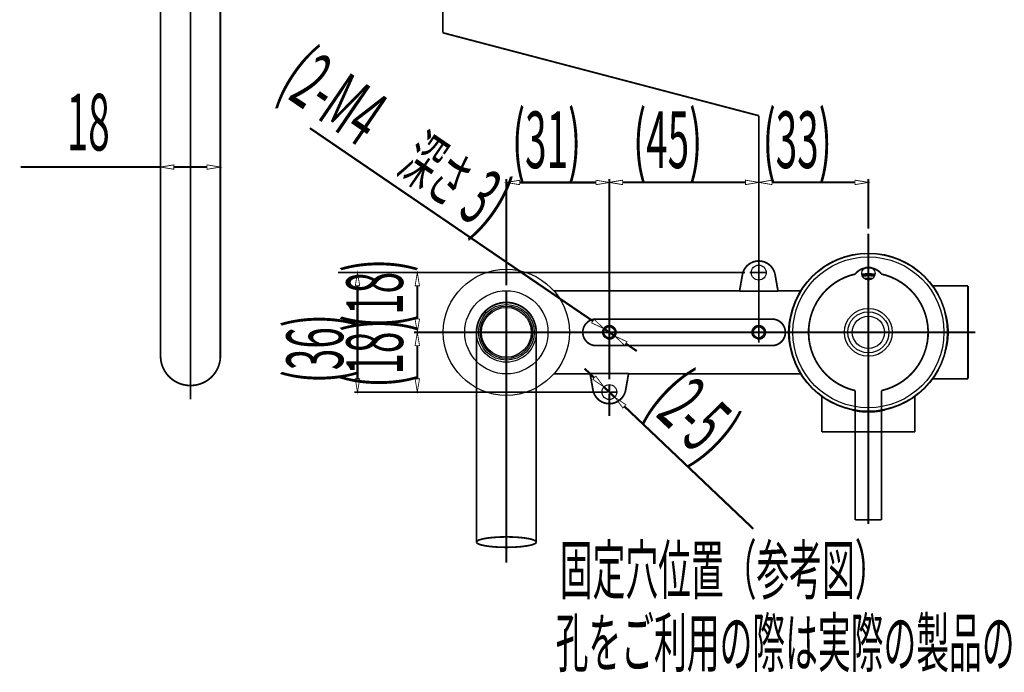
# Model space of a CAD drawing. Extents: x -31 to 252, y 33 to 231.
# Drawn here: x 21 to 80, y 133 to 172 of the extents above; entities that cross this region are included whole.
import ezdxf

# ---------------------------------------------------------------- set-up
doc = ezdxf.new("R2010")
doc.units = 0
for name, pattern in [('AIGENLINE001', [2.8222, 1.4111, -1.4111]), ('AIGENLINE002', [11.25, 7.5, -1.25, 1.25, -1.25]), ('AIGENLINE006', [11, 6, -2, 1, -2]), ('AIGENLINE007', [10, 5, -1, 1, -1, 1, -1])]:
    doc.linetypes.add(name, pattern=pattern)
doc.layers.add('LAYER_5', color=7, linetype='CONTINUOUS')
doc.styles.get("Standard").update_dxf_attribs({"font": 'TXT', "bigfont": 'BIGFONT'})

# ---------------------------------------------------------------- blocks, each defined once
blk = doc.blocks.new('AIGNBL05010033')
at = {"layer": 'LAYER_5', "const_width": 0.1058}
blk.add_lwpolyline([(56.3709, 149.5818), (56.4609, 149.5818)], dxfattribs=at)
blk = doc.blocks.new('AIGNBL05010034')
at = {"layer": 'LAYER_5', "const_width": 0.1058}
blk.add_lwpolyline([(56.4159, 149.5368), (56.4159, 149.6268)], dxfattribs=at)
blk = doc.blocks.new('AIGNBL05010035')
at = {"layer": 'LAYER_5', "linetype": 'AIGENLINE002', "const_width": 0.1058, "flags": 128}
blk.add_lwpolyline([(55.9419, 149.5818), (56.3259, 149.5818)], dxfattribs=at)
blk = doc.blocks.new('AIGNBL05010036')
at = {"layer": 'LAYER_5', "linetype": 'AIGENLINE002', "const_width": 0.1058, "flags": 128}
blk.add_lwpolyline([(56.5059, 149.5818), (56.8899, 149.5818)], dxfattribs=at)
blk = doc.blocks.new('AIGNBL05010037')
at = {"layer": 'LAYER_5', "linetype": 'AIGENLINE002', "const_width": 0.1058, "flags": 128}
blk.add_lwpolyline([(56.4159, 148.1436), (56.4159, 149.4918)], dxfattribs=at)
blk = doc.blocks.new('AIGNBL05010038')
at = {"layer": 'LAYER_5', "linetype": 'AIGENLINE002', "const_width": 0.1058, "flags": 128}
blk.add_lwpolyline([(56.4159, 149.6718), (56.4159, 150.0558)], dxfattribs=at)
blk = doc.blocks.new('AIGNBL05010039')
at = {"layer": 'LAYER_5', "const_width": 0.1058}
blk.add_lwpolyline([(49.9653, 153.1818), (50.4665, 153.1818)], dxfattribs=at)
blk = doc.blocks.new('AIGNBL0501003A')
at = {"layer": 'LAYER_5', "const_width": 0.1058}
blk.add_lwpolyline([(50.2159, 152.9312), (50.2159, 153.4324)], dxfattribs=at)
blk = doc.blocks.new('AIGNBL0501003B')
at = {"layer": 'LAYER_5', "linetype": 'AIGENLINE002', "const_width": 0.1058, "flags": 128}
blk.add_lwpolyline([(47.6859, 153.1818), (49.7147, 153.1818)], dxfattribs=at)
blk = doc.blocks.new('AIGNBL0501003C')
at = {"layer": 'LAYER_5', "linetype": 'AIGENLINE002', "const_width": 0.1058, "flags": 128}
blk.add_lwpolyline([(50.7171, 153.1818), (52.7459, 153.1818)], dxfattribs=at)
blk = doc.blocks.new('AIGNBL0501003D')
at = {"layer": 'LAYER_5', "linetype": 'AIGENLINE002', "const_width": 0.1058, "flags": 128}
blk.add_lwpolyline([(50.2159, 150.6518), (50.2159, 152.6806)], dxfattribs=at)
blk = doc.blocks.new('AIGNBL0501003E')
at = {"layer": 'LAYER_5', "linetype": 'AIGENLINE002', "const_width": 0.1058, "flags": 128}
blk.add_lwpolyline([(50.2159, 153.683), (50.2159, 155.7118)], dxfattribs=at)
blk = doc.blocks.new('AIGNBL05020040')
at = {"layer": 'LAYER_5', "linetype": 'AIGENLINE001', "const_width": 0.1058, "flags": 128}
blk.add_lwpolyline([(65.4159, 157.7818), (65.4159, 162.418)], dxfattribs=at)
blk = doc.blocks.new('AIGNBL05020041')
at = {"layer": 'LAYER_5', "linetype": 'AIGENLINE001', "const_width": 0.1058, "flags": 128}
blk.add_lwpolyline([(56.4159, 150.3558), (56.4159, 162.418)], dxfattribs=at)
blk = doc.blocks.new('AIGNBL05020042')
at = {"layer": 'LAYER_5', "const_width": 0.127}
blk.add_lwpolyline([(64.6159, 162.218), (57.2159, 162.218)], dxfattribs=at)
blk = doc.blocks.new('AIGNBL05020043')
at = {"layer": 'LAYER_5', "const_width": 0.05}
blk.add_lwpolyline([(64.6159, 162.3513), (64.6159, 162.0847), (65.4159, 162.218)], close=True, dxfattribs=at)
blk = doc.blocks.new('AIGNBL05020044')
at = {"layer": 'LAYER_5', "const_width": 0.05}
blk.add_lwpolyline([(57.2159, 162.3513), (57.2159, 162.0847), (56.4159, 162.218)], close=True, dxfattribs=at)
blk = doc.blocks.new('AIGNBL05020045')
at = {"layer": 'LAYER_5', "width": 0.5}
blk.add_text('(45)', height=3.4151, dxfattribs=at).set_placement((57.8504, 163.082))
blk = doc.blocks.new('AIGNBL0501003F')
at = {"layer": 'LAYER_5'}
for name in ['AIGNBL05020045', 'AIGNBL05020044', 'AIGNBL05020041', 'AIGNBL05020042', 'AIGNBL05020043', 'AIGNBL05020040']:
    blk.add_blockref(name, (0, 0), dxfattribs=at)
blk = doc.blocks.new('AIGNBL05020047')
at = {"layer": 'LAYER_5', "const_width": 0.1058}
blk.add_lwpolyline([(56.1159, 149.5818), (41.0502, 149.5818)], dxfattribs=at)
blk = doc.blocks.new('AIGNBL05020048')
at = {"layer": 'LAYER_5', "const_width": 0.127}
blk.add_lwpolyline([(41.2502, 155.9818), (41.2502, 150.3818)], dxfattribs=at)
blk = doc.blocks.new('AIGNBL05020049')
at = {"layer": 'LAYER_5', "const_width": 0.05}
blk.add_lwpolyline([(41.1169, 155.9818), (41.3835, 155.9818), (41.2502, 156.7818)], close=True, dxfattribs=at)
blk = doc.blocks.new('AIGNBL0502004A')
at = {"layer": 'LAYER_5', "const_width": 0.05}
blk.add_lwpolyline([(41.1169, 150.3818), (41.3835, 150.3818), (41.2502, 149.5818)], close=True, dxfattribs=at)
blk = doc.blocks.new('AIGNBL0502004B')
at = {"layer": 'LAYER_5', "width": 0.5}
blk.add_text('(36)', height=3.4151, rotation=90, dxfattribs=at).set_placement((40.386, 150.1162))
blk = doc.blocks.new('AIGNBL05010046')
at = {"layer": 'LAYER_5'}
for name in ['AIGNBL05020049', 'AIGNBL05020048', 'AIGNBL0502004B', 'AIGNBL0502004A', 'AIGNBL05020047']:
    blk.add_blockref(name, (0, 0), dxfattribs=at)
blk = doc.blocks.new('AIGNBL0502004D')
at = {"layer": 'LAYER_5', "linetype": 'AIGENLINE001', "const_width": 0.1058, "flags": 128}
blk.add_lwpolyline([(72.0159, 159.4357), (72.0159, 162.418)], dxfattribs=at)
blk = doc.blocks.new('AIGNBL0502004E')
at = {"layer": 'LAYER_5', "linetype": 'AIGENLINE001', "const_width": 0.1058, "flags": 128}
blk.add_lwpolyline([(65.4159, 157.5318), (65.4159, 162.418)], dxfattribs=at)
blk = doc.blocks.new('AIGNBL0502004F')
at = {"layer": 'LAYER_5', "const_width": 0.127}
blk.add_lwpolyline([(71.2159, 162.218), (66.2159, 162.218)], dxfattribs=at)
blk = doc.blocks.new('AIGNBL05020050')
at = {"layer": 'LAYER_5', "const_width": 0.05}
blk.add_lwpolyline([(71.2159, 162.3513), (71.2159, 162.0847), (72.0159, 162.218)], close=True, dxfattribs=at)
blk = doc.blocks.new('AIGNBL05020051')
at = {"layer": 'LAYER_5', "const_width": 0.05}
blk.add_lwpolyline([(66.2159, 162.3513), (66.2159, 162.0847), (65.4159, 162.218)], close=True, dxfattribs=at)
blk = doc.blocks.new('AIGNBL05020052')
at = {"layer": 'LAYER_5', "width": 0.5}
blk.add_text('(33)', height=3.4151, dxfattribs=at).set_placement((65.6501, 163.082))
blk = doc.blocks.new('AIGNBL0501004C')
at = {"layer": 'LAYER_5'}
for name in ['AIGNBL05020052', 'AIGNBL05020051', 'AIGNBL0502004E', 'AIGNBL0502004F', 'AIGNBL05020050', 'AIGNBL0502004D']:
    blk.add_blockref(name, (0, 0), dxfattribs=at)
blk = doc.blocks.new('AIGNBL05020054')
at = {"layer": 'LAYER_5', "linetype": 'AIGENLINE001', "const_width": 0.1058, "flags": 128}
blk.add_lwpolyline([(56.4159, 154.2818), (56.4159, 162.4135)], dxfattribs=at)
blk = doc.blocks.new('AIGNBL05020055')
at = {"layer": 'LAYER_5', "linetype": 'AIGENLINE001', "const_width": 0.1058, "flags": 128}
blk.add_lwpolyline([(50.2159, 156.0118), (50.2159, 162.4135)], dxfattribs=at)
blk = doc.blocks.new('AIGNBL05020056')
at = {"layer": 'LAYER_5', "const_width": 0.127}
blk.add_lwpolyline([(55.6159, 162.2135), (51.0159, 162.2135)], dxfattribs=at)
blk = doc.blocks.new('AIGNBL05020057')
at = {"layer": 'LAYER_5', "const_width": 0.05}
blk.add_lwpolyline([(55.6159, 162.3468), (55.6159, 162.0802), (56.4159, 162.2135)], close=True, dxfattribs=at)
blk = doc.blocks.new('AIGNBL05020058')
at = {"layer": 'LAYER_5', "const_width": 0.05}
blk.add_lwpolyline([(51.0159, 162.3468), (51.0159, 162.0802), (50.2159, 162.2135)], close=True, dxfattribs=at)
blk = doc.blocks.new('AIGNBL05020059')
at = {"layer": 'LAYER_5', "width": 0.5}
blk.add_text('(31)', height=3.4151, dxfattribs=at).set_placement((50.5568, 163.0774))
blk = doc.blocks.new('AIGNBL05010053')
at = {"layer": 'LAYER_5'}
for name in ['AIGNBL05020059', 'AIGNBL05020058', 'AIGNBL05020055', 'AIGNBL05020056', 'AIGNBL05020057', 'AIGNBL05020054']:
    blk.add_blockref(name, (0, 0), dxfattribs=at)
blk = doc.blocks.new('AIGNBL0502005B')
at = {"layer": 'LAYER_5', "linetype": 'AIGENLINE001', "const_width": 0.1058, "flags": 128}
blk.add_lwpolyline([(64.5776, 156.7818), (40.0686, 156.7818)], dxfattribs=at)
blk = doc.blocks.new('AIGNBL0502005C')
at = {"layer": 'LAYER_5', "const_width": 0.1058}
blk.add_lwpolyline([(45.036, 153.1818), (44.6517, 153.1818)], dxfattribs=at)
blk = doc.blocks.new('AIGNBL0502005D')
at = {"layer": 'LAYER_5', "const_width": 0.127}
blk.add_lwpolyline([(44.8517, 155.9818), (44.8517, 153.9818)], dxfattribs=at)
blk = doc.blocks.new('AIGNBL0502005E')
at = {"layer": 'LAYER_5', "const_width": 0.05}
blk.add_lwpolyline([(44.7184, 155.9818), (44.9851, 155.9818), (44.8517, 156.7818)], close=True, dxfattribs=at)
blk = doc.blocks.new('AIGNBL0502005F')
at = {"layer": 'LAYER_5', "const_width": 0.05}
blk.add_lwpolyline([(44.7184, 153.9818), (44.9851, 153.9818), (44.8517, 153.1818)], close=True, dxfattribs=at)
blk = doc.blocks.new('AIGNBL05020060')
at = {"layer": 'LAYER_5', "width": 0.5}
blk.add_text('(18)', height=3.4151, rotation=90, dxfattribs=at).set_placement((43.9878, 153.4492))
blk = doc.blocks.new('AIGNBL0501005A')
at = {"layer": 'LAYER_5'}
for name in ['AIGNBL05020060', 'AIGNBL0502005B', 'AIGNBL0502005E', 'AIGNBL0502005D', 'AIGNBL0502005F', 'AIGNBL0502005C']:
    blk.add_blockref(name, (0, 0), dxfattribs=at)
blk = doc.blocks.new('AIGNBL05020062')
at = {"layer": 'LAYER_5', "const_width": 0.1058}
blk.add_lwpolyline([(49.9159, 153.1818), (44.6517, 153.1818)], dxfattribs=at)
blk = doc.blocks.new('AIGNBL05020063')
at = {"layer": 'LAYER_5', "linetype": 'AIGENLINE001', "const_width": 0.1058, "flags": 128}
blk.add_lwpolyline([(56.1159, 149.5818), (44.6517, 149.5818)], dxfattribs=at)
blk = doc.blocks.new('AIGNBL05020064')
at = {"layer": 'LAYER_5', "const_width": 0.127}
blk.add_lwpolyline([(44.8517, 152.3818), (44.8517, 150.3818)], dxfattribs=at)
blk = doc.blocks.new('AIGNBL05020065')
at = {"layer": 'LAYER_5', "const_width": 0.05}
blk.add_lwpolyline([(44.7184, 152.3818), (44.9851, 152.3818), (44.8517, 153.1818)], close=True, dxfattribs=at)
blk = doc.blocks.new('AIGNBL05020066')
at = {"layer": 'LAYER_5', "const_width": 0.05}
blk.add_lwpolyline([(44.7184, 150.3818), (44.9851, 150.3818), (44.8517, 149.5818)], close=True, dxfattribs=at)
blk = doc.blocks.new('AIGNBL05020067')
at = {"layer": 'LAYER_5', "width": 0.5}
blk.add_text('(18)', height=3.4151, rotation=90, dxfattribs=at).set_placement((43.9878, 149.8491))
blk = doc.blocks.new('AIGNBL05010061')
at = {"layer": 'LAYER_5'}
for name in ['AIGNBL05020067', 'AIGNBL05020062', 'AIGNBL05020065', 'AIGNBL05020064', 'AIGNBL05020066', 'AIGNBL05020063']:
    blk.add_blockref(name, (0, 0), dxfattribs=at)
blk = doc.blocks.new('AIGNBL05020069')
at = {"layer": 'LAYER_5', "const_width": 0.127}
blk.add_lwpolyline([(65.0897, 141.3358), (57.3218, 148.7206)], dxfattribs=at)
blk = doc.blocks.new('AIGNBL0502006A')
at = {"layer": 'LAYER_5', "const_width": 0.127}
blk.add_lwpolyline([(55.51, 150.4431), (54.9302, 150.9943)], dxfattribs=at)
blk = doc.blocks.new('AIGNBL0502006B')
at = {"layer": 'LAYER_5', "width": 0.5}
blk.add_text('(2-5)', height=3.4151, rotation=316.448133, dxfattribs=at).set_placement((58.5791, 148.7072))
blk = doc.blocks.new('AIGNBL0502006C')
at = {"layer": 'LAYER_5', "const_width": 0.127}
blk.add_lwpolyline([(56.0898, 149.8919), (56.742, 149.2718)], dxfattribs=at)
blk = doc.blocks.new('AIGNBL0502006D')
at = {"layer": 'LAYER_5', "const_width": 0.05}
blk.add_lwpolyline([(55.6018, 150.5397), (55.4181, 150.3465), (56.0898, 149.8919)], close=True, dxfattribs=at)
blk = doc.blocks.new('AIGNBL0502006E')
at = {"layer": 'LAYER_5', "const_width": 0.05}
blk.add_lwpolyline([(57.4137, 148.8172), (57.23, 148.6239), (56.742, 149.2718)], close=True, dxfattribs=at)
blk = doc.blocks.new('AIGNBL05010068')
at = {"layer": 'LAYER_5'}
for name in ['AIGNBL0502006A', 'AIGNBL0502006B', 'AIGNBL0502006D', 'AIGNBL0502006C', 'AIGNBL0502006E', 'AIGNBL05020069']:
    blk.add_blockref(name, (0, 0), dxfattribs=at)
blk = doc.blocks.new('AIGNBL0501006F')
at = {"layer": 'LAYER_5', "linetype": 'AIGENLINE002', "const_width": 0.1058, "flags": 128}
blk.add_lwpolyline([(46.3908, 171.2348), (65.4159, 166.2369)], dxfattribs=at)
blk = doc.blocks.new('AIGNBL05010070')
at = {"layer": 'LAYER_5', "width": 0.5}
for s, p in [('固定穴位置（参考図）', (53.4348, 137.4132)), ('孔をご利用の際は実際の製品の穴位置をご確認ください', (53.1854, 133.0263))]:
    blk.add_text(s, height=2.8942, dxfattribs=at).set_placement(p)
blk = doc.blocks.new('AIGNBL050200A3')
at = {"layer": 'LAYER_5', "const_width": 0.127}
blk.add_lwpolyline([(38.3781, 165.4902), (55.4247, 153.8582)], dxfattribs=at)
blk = doc.blocks.new('AIGNBL050200A4')
at = {"layer": 'LAYER_5', "const_width": 0.127}
blk.add_lwpolyline([(57.4071, 152.5055), (58.0679, 152.0545)], dxfattribs=at)
blk = doc.blocks.new('AIGNBL050200A5')
at = {"layer": 'LAYER_5', "width": 0.5}
for s, height, p in [('(2-M4', 3.4151, (36.3417, 167.7342)), ('深さ', 2.8942, (43.566, 162.8994)), ('3)', 3.4151, (47.2022, 160.2971))]:
    blk.add_text(s, height=height, rotation=325.692079, dxfattribs=at).set_placement(p)
blk = doc.blocks.new('AIGNBL050200A6')
at = {"layer": 'LAYER_5', "const_width": 0.127}
blk.add_lwpolyline([(56.7463, 152.9564), (56.0855, 153.4073)], dxfattribs=at)
blk = doc.blocks.new('AIGNBL050200A7')
at = {"layer": 'LAYER_5', "const_width": 0.05}
blk.add_lwpolyline([(57.4823, 152.6156), (57.332, 152.3953), (56.7463, 152.9564)], close=True, dxfattribs=at)
blk = doc.blocks.new('AIGNBL050200A8')
at = {"layer": 'LAYER_5', "const_width": 0.05}
blk.add_lwpolyline([(55.4998, 153.9683), (55.3495, 153.7481), (56.0855, 153.4073)], close=True, dxfattribs=at)
blk = doc.blocks.new('AIGNBL050100A2')
at = {"layer": 'LAYER_5'}
for name in ['AIGNBL050200A5', 'AIGNBL050200A3', 'AIGNBL050200A8', 'AIGNBL050200A6', 'AIGNBL050200A7', 'AIGNBL050200A4']:
    blk.add_blockref(name, (0, 0), dxfattribs=at)
blk = doc.blocks.new('AIGNBL0501011C')
at = {"layer": 'LAYER_5', "linetype": 'AIGENLINE002', "const_width": 0.1058, "flags": 128}
blk.add_lwpolyline([(46.3908, 171.2348), (46.3908, 198.4572)], dxfattribs=at)
blk = doc.blocks.new('AIGNBL0501012B')
at = {"layer": 'LAYER_5', "linetype": 'AIGENLINE002', "const_width": 0.1058, "flags": 128}
blk.add_lwpolyline([(64.865, 156.7818), (65.9157, 156.7818)], dxfattribs=at)
blk = doc.blocks.new('AIGNBL0501012C')
at = {"layer": 'LAYER_5', "linetype": 'AIGENLINE002', "const_width": 0.1058, "flags": 128}
blk.add_lwpolyline([(64.9419, 156.7818), (65.3259, 156.7818)], dxfattribs=at)
blk = doc.blocks.new('AIGNBL0501012D')
at = {"layer": 'LAYER_5', "linetype": 'AIGENLINE001', "const_width": 0.1058, "flags": 128}
blk.add_lwpolyline([(65.4159, 152.5569), (65.4159, 166.2369)], dxfattribs=at)
blk = doc.blocks.new('AIGNBL050102C8')
at = {"layer": 'LAYER_5', "const_width": 0.1058}
blk.add_lwpolyline([(55.2562, 150.6999), (55.4311, 149.7082)], dxfattribs=at)
blk = doc.blocks.new('AIGNBL050102C9')
at = {"layer": 'LAYER_5', "const_width": 0.1058}
blk.add_lwpolyline([(57.4007, 149.7082), (57.5756, 150.6999)], dxfattribs=at)
blk = doc.blocks.new('AIGNBL050102CA')
at = {"layer": 'LAYER_5', "const_width": 0.1058}
blk.add_lwpolyline([(73.005, 148.5087), (72.9891, 148.5043), (72.8301, 148.4672), (72.6697, 148.4367), (72.508, 148.4129), (72.3451, 148.3957), (72.1808, 148.3854), (72.0161, 148.3818)], dxfattribs=at)
blk = doc.blocks.new('AIGNBL050102CB')
at = {"layer": 'LAYER_5', "const_width": 0.1058}
blk.add_lwpolyline([(74.8159, 147.1818), (69.2159, 147.1818)], dxfattribs=at)
blk = doc.blocks.new('AIGNBL050102CC')
at = {"layer": 'LAYER_5', "const_width": 0.1058}
blk.add_lwpolyline([(72.0161, 148.3818), (71.8008, 148.3877), (71.5841, 148.4057), (71.3678, 148.4358), (71.1518, 148.4781), (71.0501, 148.5041)], dxfattribs=at)
blk = doc.blocks.new('AIGNBL050102CD')
at = {"layer": 'LAYER_5', "const_width": 0.1058}
blk.add_lwpolyline([(78.0159, 150.3818), (75.8894, 150.3818)], dxfattribs=at)
blk = doc.blocks.new('AIGNBL050102CE')
at = {"layer": 'LAYER_5', "const_width": 0.1058}
blk.add_lwpolyline([(64.4311, 156.6555), (64.2562, 155.6638)], dxfattribs=at)
blk = doc.blocks.new('AIGNBL050102CF')
at = {"layer": 'LAYER_5', "const_width": 0.1058}
blk.add_lwpolyline([(67.942, 150.6818), (57.5724, 150.6818)], dxfattribs=at)
blk = doc.blocks.new('AIGNBL050102D0')
at = {"layer": 'LAYER_5', "const_width": 0.1058}
blk.add_lwpolyline([(55.2594, 150.6818), (53.0757, 150.6818)], dxfattribs=at)
blk = doc.blocks.new('AIGNBL050102D1')
at = {"layer": 'LAYER_5', "const_width": 0.1058}
blk.add_lwpolyline([(57.5756, 150.6999), (55.2562, 150.6999)], dxfattribs=at)
blk = doc.blocks.new('AIGNBL050102D2')
at = {"layer": 'LAYER_5', "const_width": 0.1058}
blk.add_lwpolyline([(72.016, 148.3818), (71.9495, 148.4045)], dxfattribs=at)
blk = doc.blocks.new('AIGNBL050102D3')
at = {"layer": 'LAYER_5', "const_width": 0.1058}
blk.add_lwpolyline([(55.6159, 152.3818), (66.2159, 152.3818)], dxfattribs=at)
blk = doc.blocks.new('AIGNBL050102D4')
at = {"layer": 'LAYER_5', "linetype": 'AIGENLINE001', "const_width": 0.1058, "flags": 128}
blk.add_lwpolyline([(72.0159, 153.1818), (45.336, 153.1818)], dxfattribs=at)
blk = doc.blocks.new('AIGNBL050102D5')
at = {"layer": 'LAYER_5', "linetype": 'AIGENLINE006', "const_width": 0.1058, "flags": 128}
blk.add_lwpolyline([(72.0159, 153.1818), (78.4562, 153.1818)], dxfattribs=at)
blk = doc.blocks.new('AIGNBL050102D6')
at = {"layer": 'LAYER_5', "const_width": 0.1058}
blk.add_lwpolyline([(66.2159, 153.9818), (55.6159, 153.9818)], dxfattribs=at)
blk = doc.blocks.new('AIGNBL050102D7')
at = {"layer": 'LAYER_5', "const_width": 0.1058}
blk.add_lwpolyline([(67.2159, 153.1818), (67.2204, 153.3679), (67.2341, 153.5548), (67.2569, 153.7408), (67.2889, 153.9264), (67.3305, 154.1122), (67.3327, 154.1202)], dxfattribs=at)
blk = doc.blocks.new('AIGNBL050102D8')
at = {"layer": 'LAYER_5', "const_width": 0.1058}
blk.add_lwpolyline([(72.0824, 148.4045), (72.016, 148.3818)], dxfattribs=at)
blk = doc.blocks.new('AIGNBL050102D9')
at = {"layer": 'LAYER_5', "const_width": 0.1058}
blk.add_lwpolyline([(66.5756, 155.6638), (64.2562, 155.6638)], dxfattribs=at)
blk = doc.blocks.new('AIGNBL050102DA')
at = {"layer": 'LAYER_5', "const_width": 0.1058}
blk.add_lwpolyline([(67.942, 155.6818), (66.5724, 155.6818)], dxfattribs=at)
blk = doc.blocks.new('AIGNBL050102DB')
at = {"layer": 'LAYER_5', "const_width": 0.1058}
blk.add_lwpolyline([(64.2594, 155.6818), (53.0757, 155.6818)], dxfattribs=at)
blk = doc.blocks.new('AIGNBL050102DC')
at = {"layer": 'LAYER_5', "const_width": 0.1058}
blk.add_lwpolyline([(78.0159, 155.9818), (75.8894, 155.9818)], dxfattribs=at)
blk = doc.blocks.new('AIGNBL050102DD')
at = {"layer": 'LAYER_5', "const_width": 0.1058}
blk.add_lwpolyline([(67.3337, 152.2383), (67.3328, 152.2417), (67.292, 152.4219), (67.2592, 152.6077), (67.2353, 152.7972), (67.2209, 152.9889), (67.2159, 153.1818)], dxfattribs=at)
blk = doc.blocks.new('AIGNBL050102DE')
at = {"layer": 'LAYER_5', "const_width": 0.1058}
blk.add_lwpolyline([(66.5756, 155.6638), (66.4007, 156.6555)], dxfattribs=at)
blk = doc.blocks.new('AIGNBL050102DF')
at = {"layer": 'LAYER_5', "const_width": 0.1058}
blk.add_lwpolyline([(69.2159, 149.3083), (69.2159, 147.1818)], dxfattribs=at)
blk = doc.blocks.new('AIGNBL050102E0')
at = {"layer": 'LAYER_5', "linetype": 'AIGENLINE006', "const_width": 0.1058, "flags": 128}
blk.add_lwpolyline([(72.0159, 153.1818), (72.0159, 146.8636)], dxfattribs=at)
blk = doc.blocks.new('AIGNBL050102E1')
at = {"layer": 'LAYER_5', "linetype": 'AIGENLINE006', "const_width": 0.1058, "flags": 128}
blk.add_lwpolyline([(72.0159, 153.1818), (72.0159, 159.1357)], dxfattribs=at)
blk = doc.blocks.new('AIGNBL050102E2')
at = {"layer": 'LAYER_5', "const_width": 0.1058}
blk.add_lwpolyline([(74.8159, 149.3083), (74.8159, 147.1818)], dxfattribs=at)
blk = doc.blocks.new('AIGNBL050102E3')
at = {"layer": 'LAYER_5', "const_width": 0.1058}
blk.add_lwpolyline([(76.8159, 153.1818), (76.7933, 153.1155)], dxfattribs=at)
blk = doc.blocks.new('AIGNBL050102E4')
at = {"layer": 'LAYER_5', "const_width": 0.1058}
blk.add_lwpolyline([(78.0159, 155.9818), (78.0159, 150.3818)], dxfattribs=at)
blk = doc.blocks.new('AIGNBL050102E5')
at = {"layer": 'LAYER_5', "const_width": 0.1058}
blk.add_lwpolyline([(76.8159, 153.1818), (76.8112, 152.9977), (76.799, 152.8179), (76.7786, 152.6428), (76.7515, 152.474), (76.7184, 152.3128), (76.69, 152.1976)], dxfattribs=at)
blk = doc.blocks.new('AIGNBL050102E6')
at = {"layer": 'LAYER_5', "const_width": 0.1058}
blk.add_lwpolyline([(76.7933, 153.2485), (76.8159, 153.1818)], dxfattribs=at)
blk = doc.blocks.new('AIGNBL050102E7')
at = {"layer": 'LAYER_5', "const_width": 0.1058}
blk.add_lwpolyline([(76.6902, 154.1648), (76.7003, 154.1274), (76.7395, 153.9522), (76.7718, 153.7672), (76.7961, 153.5753), (76.8106, 153.3802), (76.8159, 153.1818)], dxfattribs=at)
blk = doc.blocks.new('AIGNBL050102E8')
at = {"layer": 'LAYER_5', "const_width": 0.1058}
blk.add_lwpolyline([(55.4311, 149.7082, 0.4142023), (56.5895, 148.897, 0.3153149), (57.4007, 149.7082)], format="xyb", dxfattribs=at)
blk = doc.blocks.new('AIGNBL050102E9')
at = {"layer": 'LAYER_5'}
blk.add_circle((56.4159, 149.5818), 0.45, dxfattribs=at)
blk = doc.blocks.new('AIGNBL050102EA')
at = {"layer": 'LAYER_5'}
blk.add_circle((50.2159, 153.1818), 3.8, dxfattribs=at)
blk = doc.blocks.new('AIGNBL050102EB')
at = {"layer": 'LAYER_5'}
blk.add_circle((50.2159, 153.1818), 2.506, dxfattribs=at)
blk = doc.blocks.new('AIGNBL050102EC')
at = {"layer": 'LAYER_5'}
blk.add_circle((50.2159, 153.1818), 1.8, dxfattribs=at)
blk = doc.blocks.new('AIGNBL050102ED')
at = {"layer": 'LAYER_5'}
blk.add_circle((50.2159, 153.1818), 1.68, dxfattribs=at)
blk = doc.blocks.new('AIGNBL050102EE')
at = {"layer": 'LAYER_5'}
blk.add_circle((50.2159, 153.1818), 1.58, dxfattribs=at)
blk = doc.blocks.new('AIGNBL050102EF')
at = {"layer": 'LAYER_5'}
blk.add_circle((50.2159, 153.1818), 1.5, dxfattribs=at)
blk = doc.blocks.new('AIGNBL050102F0')
at = {"layer": 'LAYER_5', "const_width": 0.1058}
blk.add_lwpolyline([(55.6159, 153.9818, 0.4142288), (54.8159, 153.1818, 0.414202), (55.6159, 152.3818)], format="xyb", dxfattribs=at)
blk = doc.blocks.new('AIGNBL050102F1')
at = {"layer": 'LAYER_5', "const_width": 0.1058}
blk.add_lwpolyline([(56.3124, 152.7955, 0.4141971), (56.8023, 153.0783, 0.414228), (56.5194, 153.5682, 0.4141782), (56.0295, 153.2854, 0.1304171), (56.0295, 153.0783)], format="xyb", dxfattribs=at)
blk = doc.blocks.new('AIGNBL050102F2')
at = {"layer": 'LAYER_5'}
blk.add_circle((56.4159, 153.1818), 0.4, dxfattribs=at)
blk = doc.blocks.new('AIGNBL050102F3')
at = {"layer": 'LAYER_5'}
blk.add_circle((56.4159, 153.1818), 0.33, dxfattribs=at)
blk = doc.blocks.new('AIGNBL050102F4')
at = {"layer": 'LAYER_5'}
blk.add_circle((72.0159, 153.1818), 4.78, dxfattribs=at)
blk = doc.blocks.new('AIGNBL050102F5')
at = {"layer": 'LAYER_5'}
blk.add_circle((72.0159, 153.1818), 4.7504, dxfattribs=at)
blk = doc.blocks.new('AIGNBL050102F6')
at = {"layer": 'LAYER_5'}
blk.add_circle((72.0159, 153.1818), 4.5504, dxfattribs=at)
blk = doc.blocks.new('AIGNBL050102F7')
at = {"layer": 'LAYER_5', "const_width": 0.1058}
blk.add_lwpolyline([(72.4121, 156.6795, 0.0564573), (71.6197, 156.6795)], format="xyb", dxfattribs=at)
blk = doc.blocks.new('AIGNBL050102F8')
at = {"layer": 'LAYER_5', "const_width": 0.1058}
blk.add_lwpolyline([(72.3851, 156.5818, 0.0541862), (71.6467, 156.5818)], format="xyb", dxfattribs=at)
blk = doc.blocks.new('AIGNBL050102F9')
at = {"layer": 'LAYER_5', "const_width": 0.1058}
blk.add_lwpolyline([(72.2663, 156.4222), (71.7655, 156.4222)], dxfattribs=at)
blk = doc.blocks.new('AIGNBL050102FA')
at = {"layer": 'LAYER_5'}
blk.add_circle((72.0159, 153.1818), 1.44, dxfattribs=at)
blk = doc.blocks.new('AIGNBL050102FB')
at = {"layer": 'LAYER_5'}
blk.add_circle((72.0159, 153.1818), 1.24, dxfattribs=at)
blk = doc.blocks.new('AIGNBL050102FC')
at = {"layer": 'LAYER_5', "const_width": 0.1058}
blk.add_lwpolyline([(66.4007, 156.6555, 0.4142248), (65.2422, 157.4666, 0.3152793), (64.4311, 156.6555)], format="xyb", dxfattribs=at)
blk = doc.blocks.new('AIGNBL050102FD')
at = {"layer": 'LAYER_5'}
blk.add_circle((72.0159, 153.1818), 0.97, dxfattribs=at)
blk = doc.blocks.new('AIGNBL050102FE')
at = {"layer": 'LAYER_5', "const_width": 0.1058}
blk.add_lwpolyline([(66.2159, 152.3818, 0.4141983), (67.0159, 153.1818, 0.4142251), (66.2159, 153.9818)], format="xyb", dxfattribs=at)
blk = doc.blocks.new('AIGNBL050102FF')
at = {"layer": 'LAYER_5'}
blk.add_circle((65.4159, 156.7818), 0.45, dxfattribs=at)
blk = doc.blocks.new('AIGNBL05010300')
at = {"layer": 'LAYER_5', "const_width": 0.1058}
blk.add_lwpolyline([(65.3124, 152.7955, 0.4141971), (65.8023, 153.0783, 0.414228), (65.5194, 153.5682, 0.4141782), (65.0295, 153.2854, 0.1304171), (65.0295, 153.0783)], format="xyb", dxfattribs=at)
blk = doc.blocks.new('AIGNBL05010301')
at = {"layer": 'LAYER_5'}
blk.add_circle((72.0159, 156.7322), 0.4, dxfattribs=at)
blk = doc.blocks.new('AIGNBL05010302')
at = {"layer": 'LAYER_5'}
blk.add_circle((65.4159, 153.1818), 0.4, dxfattribs=at)
blk = doc.blocks.new('AIGNBL05010303')
at = {"layer": 'LAYER_5'}
blk.add_circle((65.4159, 153.1818), 0.33, dxfattribs=at)
blk = doc.blocks.new('AIGNBL05010304')
at = {"layer": 'LAYER_5', "linetype": 'AIGENLINE007', "const_width": 0.1058, "flags": 128}
blk.add_lwpolyline([(48.4159, 153.1818), (48.4159, 144.1818)], dxfattribs=at)
blk = doc.blocks.new('AIGNBL05010305')
at = {"layer": 'LAYER_5', "linetype": 'AIGENLINE007', "const_width": 0.1058, "flags": 128}
blk.add_lwpolyline([(48.4159, 144.1818), (48.4159, 140.538)], dxfattribs=at)
blk = doc.blocks.new('AIGNBL05010306')
at = {"layer": 'LAYER_5', "linetype": 'AIGENLINE006', "const_width": 0.1058, "flags": 128}
blk.add_lwpolyline([(50.2159, 153.1818), (50.2159, 139.3028)], dxfattribs=at)
blk = doc.blocks.new('AIGNBL05010307')
at = {"layer": 'LAYER_5', "linetype": 'AIGENLINE006', "const_width": 0.1058, "flags": 128}
blk.add_lwpolyline([(50.2159, 153.1818), (50.2159, 155.2818)], dxfattribs=at)
blk = doc.blocks.new('AIGNBL05010308')
at = {"layer": 'LAYER_5', "linetype": 'AIGENLINE007', "const_width": 0.1058, "flags": 128}
blk.add_lwpolyline([(50.2159, 140.2255), (50.339, 140.2262), (50.461, 140.2284), (50.5821, 140.232), (50.7015, 140.2371), (50.8187, 140.2435), (50.933, 140.2514), (51.044, 140.2605), (51.1511, 140.271), (51.2539, 140.2827), (51.3519, 140.2956), (51.4445, 140.3096), (51.5314, 140.3247), (51.6122, 140.3408), (51.6864, 140.3578), (51.7538, 140.3756), (51.8141, 140.3942), (51.8669, 140.4135), (51.912, 140.4334), (51.9491, 140.4537), (51.9782, 140.4745), (51.9991, 140.4955), (52.0117, 140.5167), (52.0159, 140.538)], dxfattribs=at)
blk = doc.blocks.new('AIGNBL05010309')
at = {"layer": 'LAYER_5', "linetype": 'AIGENLINE007', "const_width": 0.1058, "flags": 128}
blk.add_lwpolyline([(50.2159, 140.2255), (50.0928, 140.2262), (49.9708, 140.2284), (49.8497, 140.232), (49.7303, 140.2371), (49.6131, 140.2435), (49.4988, 140.2514), (49.3878, 140.2605), (49.2806, 140.271), (49.1779, 140.2827), (49.0799, 140.2956), (48.9873, 140.3096), (48.9004, 140.3247), (48.8196, 140.3408), (48.7453, 140.3578), (48.678, 140.3756), (48.6177, 140.3942), (48.5649, 140.4135), (48.5198, 140.4334), (48.4827, 140.4537), (48.4535, 140.4745), (48.4327, 140.4955), (48.4201, 140.5167), (48.4159, 140.538)], dxfattribs=at)
blk = doc.blocks.new('AIGNBL0501030A')
at = {"layer": 'LAYER_5', "linetype": 'AIGENLINE007', "const_width": 0.1058, "flags": 128}
blk.add_lwpolyline([(52.0159, 140.538), (52.0117, 140.5594), (51.9991, 140.5806), (51.9782, 140.6016), (51.9491, 140.6224), (51.912, 140.6427), (51.8669, 140.6626), (51.8141, 140.6818), (51.7538, 140.7005), (51.6864, 140.7183), (51.6122, 140.7353), (51.5314, 140.7514), (51.4445, 140.7665), (51.3519, 140.7805), (51.2539, 140.7934), (51.1511, 140.8051), (51.044, 140.8156), (50.933, 140.8247), (50.8187, 140.8326), (50.7015, 140.839), (50.5821, 140.8441), (50.461, 140.8477), (50.339, 140.8499), (50.2159, 140.8506)], dxfattribs=at)
blk = doc.blocks.new('AIGNBL0501030B')
at = {"layer": 'LAYER_5', "linetype": 'AIGENLINE007', "const_width": 0.1058, "flags": 128}
blk.add_lwpolyline([(52.0159, 153.1818), (52.0159, 144.1818)], dxfattribs=at)
blk = doc.blocks.new('AIGNBL0501030C')
at = {"layer": 'LAYER_5', "linetype": 'AIGENLINE007', "const_width": 0.1058, "flags": 128}
blk.add_lwpolyline([(52.0159, 144.1818), (52.0159, 140.538)], dxfattribs=at)
blk = doc.blocks.new('AIGNBL0501030D')
at = {"layer": 'LAYER_5', "linetype": 'AIGENLINE007', "const_width": 0.1058, "flags": 128}
blk.add_lwpolyline([(48.4159, 140.538), (48.4201, 140.5594), (48.4327, 140.5806), (48.4535, 140.6016), (48.4827, 140.6224), (48.5198, 140.6427), (48.5649, 140.6626), (48.6177, 140.6818), (48.678, 140.7005), (48.7453, 140.7183), (48.8196, 140.7353), (48.9004, 140.7514), (48.9873, 140.7665), (49.0799, 140.7805), (49.1779, 140.7934), (49.2806, 140.8051), (49.3878, 140.8156), (49.4988, 140.8247), (49.6131, 140.8326), (49.7303, 140.839), (49.8497, 140.8441), (49.9708, 140.8477), (50.0928, 140.8499), (50.2159, 140.8506)], dxfattribs=at)
blk = doc.blocks.new('AIGNBL0501030E')
at = {"layer": 'LAYER_5', "linetype": 'AIGENLINE007', "const_width": 0.1058, "flags": 128}
blk.add_lwpolyline([(71.2259, 141.8764), (72.8059, 141.8764)], dxfattribs=at)
blk = doc.blocks.new('AIGNBL0501030F')
at = {"layer": 'LAYER_5', "linetype": 'AIGENLINE006', "const_width": 0.1058, "flags": 128}
blk.add_lwpolyline([(72.0159, 153.1818), (67.6159, 153.1818)], dxfattribs=at)
blk = doc.blocks.new('AIGNBL05010310')
at = {"layer": 'LAYER_5', "linetype": 'AIGENLINE006', "const_width": 0.1058, "flags": 128}
blk.add_lwpolyline([(52.3158, 153.1818), (48.116, 153.1818)], dxfattribs=at)
blk = doc.blocks.new('AIGNBL05010311')
at = {"layer": 'LAYER_5', "linetype": 'AIGENLINE006', "const_width": 0.1058, "flags": 128}
blk.add_lwpolyline([(72.0159, 153.1818), (76.4159, 153.1818)], dxfattribs=at)
blk = doc.blocks.new('AIGNBL05010312')
at = {"layer": 'LAYER_5', "linetype": 'AIGENLINE007', "const_width": 0.1058, "flags": 128}
blk.add_lwpolyline([(71.2259, 149.6696), (71.2259, 141.8764)], dxfattribs=at)
blk = doc.blocks.new('AIGNBL05010313')
at = {"layer": 'LAYER_5', "linetype": 'AIGENLINE007', "const_width": 0.1058, "flags": 128}
blk.add_lwpolyline([(71.2559, 156.7007), (71.2559, 156.7368)], dxfattribs=at)
blk = doc.blocks.new('AIGNBL05010314')
at = {"layer": 'LAYER_5', "linetype": 'AIGENLINE006', "const_width": 0.1058, "flags": 128}
blk.add_lwpolyline([(72.0159, 153.1818), (72.0159, 141.6298)], dxfattribs=at)
blk = doc.blocks.new('AIGNBL05010315')
at = {"layer": 'LAYER_5', "linetype": 'AIGENLINE006', "const_width": 0.1058, "flags": 128}
blk.add_lwpolyline([(72.0159, 153.1818), (72.0159, 157.5818)], dxfattribs=at)
blk = doc.blocks.new('AIGNBL05010316')
at = {"layer": 'LAYER_5', "linetype": 'AIGENLINE007', "const_width": 0.1058, "flags": 128}
blk.add_lwpolyline([(72.7759, 156.7007), (72.7759, 156.7368)], dxfattribs=at)
blk = doc.blocks.new('AIGNBL05010317')
at = {"layer": 'LAYER_5', "linetype": 'AIGENLINE007', "const_width": 0.1058, "flags": 128}
blk.add_lwpolyline([(72.8059, 149.6696), (72.8059, 141.8764)], dxfattribs=at)
blk = doc.blocks.new('AIGNBL05010318')
at = {"layer": 'LAYER_5', "linetype": 'AIGENLINE007', "const_width": 0.1058, "flags": 128}
blk.add_lwpolyline([(72.8059, 149.6696, 0.4142108), (75.5281, 153.9718, 0.2921195), (72.7759, 156.7007)], format="xyb", dxfattribs=at)
blk = doc.blocks.new('AIGNBL05010319')
at = {"layer": 'LAYER_5', "linetype": 'AIGENLINE007', "const_width": 0.1058, "flags": 128}
blk.add_lwpolyline([(71.2559, 156.7007, 0.4142163), (68.497, 152.4218, 0.2921159), (71.2259, 149.6696)], format="xyb", dxfattribs=at)
blk = doc.blocks.new('AIGNBL0501031A')
at = {"layer": 'LAYER_5', "linetype": 'AIGENLINE007', "const_width": 0.1058, "flags": 128}
blk.add_lwpolyline([(52.0159, 153.1818, 0.4142187), (50.2159, 154.9818, 0.4142203), (48.4159, 153.1818)], format="xyb", dxfattribs=at)
blk = doc.blocks.new('AIGNBL0501031B')
at = {"layer": 'LAYER_5', "linetype": 'AIGENLINE007', "const_width": 0.1058, "flags": 128}
blk.add_lwpolyline([(72.7759, 156.7368, 0.4142188), (71.3365, 156.8174), (71.2559, 156.7368)], format="xyb", dxfattribs=at)
blk = doc.blocks.new('AIGNBL050103E5')
at = {"layer": 'LAYER_5', "const_width": 0.1058}
blk.add_lwpolyline([(29.3908, 187.3911), (29.3909, 151.7486)], dxfattribs=at)
blk = doc.blocks.new('AIGNBL050103EA')
at = {"layer": 'LAYER_5', "const_width": 0.1058}
blk.add_lwpolyline([(29.3909, 151.7486), (29.395, 151.6276), (29.4076, 151.5072), (29.4285, 151.3879), (29.4576, 151.2703), (29.4948, 151.155), (29.5399, 151.0424), (29.5926, 150.9331), (29.6529, 150.8276), (29.7203, 150.7263), (29.7946, 150.6299), (29.8753, 150.5387), (29.9623, 150.4531), (30.0549, 150.3735), (30.1528, 150.3004), (30.2556, 150.234), (30.3627, 150.1747), (30.4737, 150.1227), (30.5881, 150.0783), (30.7052, 150.0417), (30.8246, 150.013), (30.9457, 149.9924), (31.0677, 149.9801), (31.1908, 149.9759)], dxfattribs=at)
blk = doc.blocks.new('AIGNBL050103F0')
at = {"layer": 'LAYER_5', "linetype": 'AIGENLINE006', "const_width": 0.1058, "flags": 128}
blk.add_lwpolyline([(31.1908, 149.1509), (31.1908, 198.1613)], dxfattribs=at)
blk = doc.blocks.new('AIGNBL050103F4')
at = {"layer": 'LAYER_5', "const_width": 0.1058}
blk.add_lwpolyline([(32.9908, 151.7486), (32.9866, 151.6276), (32.9741, 151.5072), (32.9532, 151.3879), (32.9241, 151.2703), (32.8869, 151.155), (32.8418, 151.0424), (32.789, 150.9331), (32.7288, 150.8276), (32.6614, 150.7263), (32.5871, 150.6299), (32.5063, 150.5387), (32.4194, 150.4531), (32.3268, 150.3735), (32.2289, 150.3004), (32.1261, 150.234), (32.019, 150.1747), (31.908, 150.1227), (31.7936, 150.0783), (31.6765, 150.0417), (31.5571, 150.013), (31.4359, 149.9924), (31.314, 149.9801), (31.1908, 149.9759)], dxfattribs=at)
blk = doc.blocks.new('AIGNBL050103F6')
at = {"layer": 'LAYER_5', "const_width": 0.1058}
blk.add_lwpolyline([(32.9908, 187.3911), (32.9908, 151.7486)], dxfattribs=at)
blk = doc.blocks.new('AIGNBL050204BA')
at = {"layer": 'LAYER_5', "const_width": 0.1058}
blk.add_lwpolyline([(29.3908, 166.2669), (29.3908, 162.9412)], dxfattribs=at)
blk = doc.blocks.new('AIGNBL050204BB')
at = {"layer": 'LAYER_5', "const_width": 0.1058}
blk.add_lwpolyline([(32.9908, 166.2669), (32.9908, 162.9412)], dxfattribs=at)
blk = doc.blocks.new('AIGNBL050204BC')
at = {"layer": 'LAYER_5', "const_width": 0.127}
blk.add_lwpolyline([(32.1908, 163.1412), (30.1908, 163.1412)], dxfattribs=at)
blk = doc.blocks.new('AIGNBL050204BD')
at = {"layer": 'LAYER_5', "const_width": 0.127}
blk.add_lwpolyline([(29.3908, 163.1412), (20.9697, 163.1412)], dxfattribs=at)
blk = doc.blocks.new('AIGNBL050204BE')
at = {"layer": 'LAYER_5', "const_width": 0.05}
blk.add_lwpolyline([(32.1908, 163.2745), (32.1908, 163.0079), (32.9908, 163.1412)], close=True, dxfattribs=at)
blk = doc.blocks.new('AIGNBL050204BF')
at = {"layer": 'LAYER_5', "const_width": 0.05}
blk.add_lwpolyline([(30.1908, 163.2745), (30.1908, 163.0079), (29.3908, 163.1412)], close=True, dxfattribs=at)
blk = doc.blocks.new('AIGNBL050204C0')
at = {"layer": 'LAYER_5', "width": 0.5}
blk.add_text('18', height=3.4151, dxfattribs=at).set_placement((23.7419, 164.1412))
blk = doc.blocks.new('AIGNBL050104B9')
at = {"layer": 'LAYER_5'}
for name in ['AIGNBL050204C0', 'AIGNBL050204BA', 'AIGNBL050204BB', 'AIGNBL050204BD', 'AIGNBL050204BF', 'AIGNBL050204BC', 'AIGNBL050204BE']:
    blk.add_blockref(name, (0, 0), dxfattribs=at)

msp = doc.modelspace()

# ---------------------------------------------------------------- block references
at = {"layer": 'LAYER_5'}
for name in ['AIGNBL050103F0', 'AIGNBL0501011C', 'AIGNBL050103E5', 'AIGNBL050103F6', 'AIGNBL0501006F', 'AIGNBL050100A2', 'AIGNBL050104B9', 'AIGNBL05010053', 'AIGNBL0501003F', 'AIGNBL0501004C', 'AIGNBL0501012D', 'AIGNBL050102E1', 'AIGNBL050102F4', 'AIGNBL050102F5', 'AIGNBL050102F6', 'AIGNBL0501005A', 'AIGNBL050102FC', 'AIGNBL050102FF', 'AIGNBL05010315', 'AIGNBL05010046', 'AIGNBL050102EA', 'AIGNBL050102CE', 'AIGNBL0501012B', 'AIGNBL0501012C', 'AIGNBL050102DE', 'AIGNBL05010319', 'AIGNBL0501031B', 'AIGNBL05010313', 'AIGNBL050102F7', 'AIGNBL050102F8', 'AIGNBL05010301', 'AIGNBL05010316', 'AIGNBL05010318', 'AIGNBL050102F9', 'AIGNBL050102DC', 'AIGNBL050102E4', 'AIGNBL050102EB', 'AIGNBL0501003E', 'AIGNBL050102DB', 'AIGNBL050102D9', 'AIGNBL050102DA', 'AIGNBL0501031A', 'AIGNBL050102EC', 'AIGNBL050102ED', 'AIGNBL05010307', 'AIGNBL050102EE', 'AIGNBL050102EF', 'AIGNBL050102D7', 'AIGNBL050102FA', 'AIGNBL050102FB', 'AIGNBL050102E7', 'AIGNBL05010061', 'AIGNBL050102F0', 'AIGNBL050102D6', 'AIGNBL050102F1', 'AIGNBL050102F2', 'AIGNBL05010300', 'AIGNBL05010302', 'AIGNBL050102FE', 'AIGNBL050102FD', 'AIGNBL050102D4', 'AIGNBL0501003B', 'AIGNBL05010310', 'AIGNBL05010304', 'AIGNBL05010039', 'AIGNBL0501003A', 'AIGNBL05010306', 'AIGNBL0501003C', 'AIGNBL0501030B', 'AIGNBL050102F3', 'AIGNBL05010303', 'AIGNBL050102DD', 'AIGNBL0501030F', 'AIGNBL050102D5', 'AIGNBL050102E0', 'AIGNBL05010311', 'AIGNBL05010314', 'AIGNBL050102E5', 'AIGNBL050102E6', 'AIGNBL050102E3', 'AIGNBL0501003D', 'AIGNBL050102D3', 'AIGNBL050103EA', 'AIGNBL050103F4', 'AIGNBL050102D0', 'AIGNBL05010068', 'AIGNBL050102C8', 'AIGNBL050102D1', 'AIGNBL050102C9', 'AIGNBL050102CF', 'AIGNBL050102E9', 'AIGNBL05010038', 'AIGNBL050102CD', 'AIGNBL050102E8', 'AIGNBL05010035', 'AIGNBL05010033', 'AIGNBL05010034', 'AIGNBL05010037', 'AIGNBL05010036', 'AIGNBL05010312', 'AIGNBL05010317', 'AIGNBL050102DF', 'AIGNBL050102E2', 'AIGNBL050102CC', 'AIGNBL050102D2', 'AIGNBL050102D8', 'AIGNBL050102CA', 'AIGNBL050102CB', 'AIGNBL05010305', 'AIGNBL0501030C', 'AIGNBL0501030E', 'AIGNBL0501030D', 'AIGNBL05010309', 'AIGNBL0501030A', 'AIGNBL05010308', 'AIGNBL05010070']:
    msp.add_blockref(name, (0, 0), dxfattribs=at)

doc.saveas('drawing.dxf')
